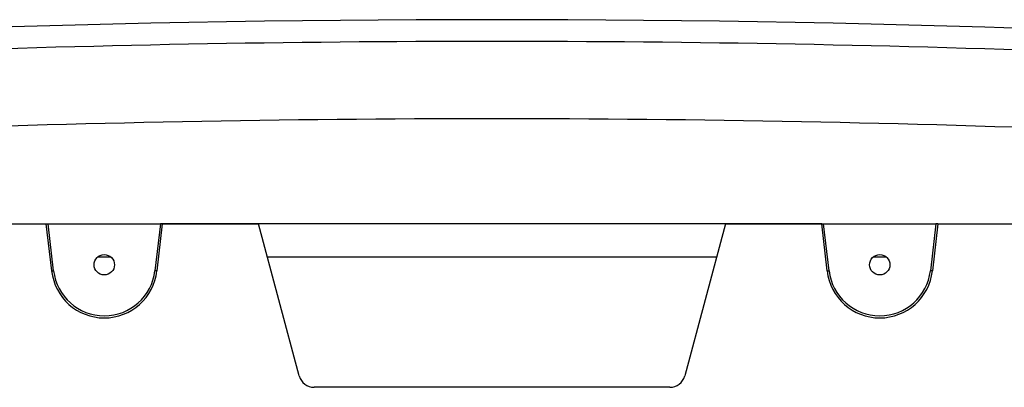
# Model space of a CAD drawing. Units: millimetres. Extents: x -293 to 293, y -449 to 328.
# Drawn here: x -93 to 100, y 256 to 328 of the extents above; entities that cross this region are included whole.
import ezdxf

# ---------------------------------------------------------------- set-up
doc = ezdxf.new("R2010")
doc.units = ezdxf.units.MM
doc.layers.add('DETAIL', color=2, linetype='Continuous')

msp = doc.modelspace()

# ---------------------------------------------------------------- linework, layer by layer
at = {"layer": 'DETAIL'}
for p, q in [((-148.23, 288), (-87.36, 288)), ((-86.31, 278.8), (-87.36, 288)), ((-87.36, 288), (-87, 288)), ((-85.93, 278.84), (-87, 288)), ((-87, 288), (-65, 288)), ((-65, 288), (-66.07, 278.84)), ((-64.64, 288), (-65.69, 278.8)), ((-64.64, 288), (-65, 288)), ((-64.64, 288), (-45.76, 288)), ((64.64, 288), (-64.64, 288)), ((-37.78, 258.22), (-45.76, 288)), ((45.76, 288), (37.78, 258.22)), ((45.76, 288), (64.64, 288)), ((65.69, 278.8), (64.64, 288)), ((64.64, 288), (65, 288)), ((66.07, 278.84), (65, 288)), ((65, 288), (87, 288)), ((87, 288), (85.93, 278.84)), ((87.36, 288), (86.31, 278.8)), ((87.36, 288), (87, 288)), ((87.36, 288), (148.23, 288)), ((-74.68, 281.5), (-77.32, 281.5)), ((44.02, 281.5), (-44.02, 281.5)), ((77.32, 281.5), (74.68, 281.5)), ((-86.31, 278.8), (-85.93, 278.84)), ((-65.69, 278.8), (-66.07, 278.84)), ((65.69, 278.8), (66.07, 278.84)), ((86.31, 278.8), (85.93, 278.84)), ((34.88, 256), (-34.88, 256))]:
    msp.add_line(p, q, dxfattribs=at)
for centre in [(-76, 280), (76, 280)]:
    msp.add_circle(centre, 2, dxfattribs=at)
for centre, radius, start, end in [((0, -2856.02), 3184.02, 85.72027, 94.27973), ((-76, 280), 10, 186.6473, 353.3527), ((76, 280), 10, 186.6473, 353.3527), ((-34.88, 259), 3, 195, 270), ((34.88, 259), 3, 270, 345)]:
    msp.add_arc(centre, radius, start, end, dxfattribs=at)
for centre in [(-76, 279.97), (76, 279.97)]:
    msp.add_ellipse(centre, major_axis=(0, 10.38), ratio=0.999995, start_param=1.683755, end_param=4.59943, dxfattribs=at)
for points, knots in [([(-237.63, 314.86), (-158.55, 320.83), (-79.35, 323.81), (39.61, 323.81), (79.25, 323.07), (138.68, 320.83), (158.49, 319.9), (198.08, 317.66), (217.86, 316.36), (237.63, 314.86)], [0, 0, 0, 0, 0.5, 0.5, 0.75, 0.75, 0.875, 0.875, 1, 1, 1, 1]), ([(242.4, 299.24), (161.72, 305.48), (80.92, 308.59), (-80.92, 308.59), (-161.72, 305.48), (-242.4, 299.24)], [0, 0, 0, 0, 0.5, 0.5, 1, 1, 1, 1])]:
    msp.add_open_spline(points, degree=3, knots=knots, dxfattribs=at)

doc.saveas('drawing.dxf')
